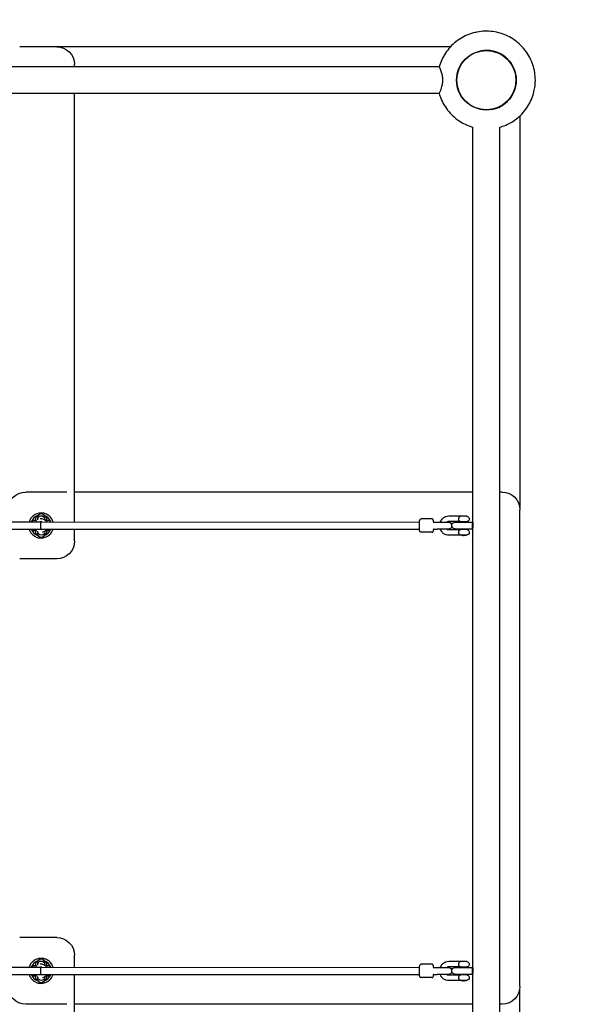
# Model space of a CAD drawing. Units: millimetres. Extents: x -1851 to 10320, y -4134 to 4842.
# Drawn here: x 4952 to 6186, y 925 to 3136 of the extents above; entities that cross this region are included whole.
import ezdxf

# ---------------------------------------------------------------- set-up
doc = ezdxf.new("R2010")
doc.units = ezdxf.units.MM
doc.linetypes.add('STRICHPUNKT', pattern=[1, 0.5, -0.25, 0, -0.25])
for name, color, linetype in [('2D', 7, 'Continuous'), ('BSF_Shadow', 251, 'Continuous'), ('SICHER_EN1176', 7, 'STRICHPUNKT')]:
    doc.layers.add(name, color=color, linetype=linetype)

# ---------------------------------------------------------------- blocks, each defined once
blk = doc.blocks.new('NET353200_SHADOW')
at = {"layer": '2D'}
for p, q in [((4992.9, 3075), (4951.9, 3075)), ((5035, 3075), (4992.9, 3075)), ((5048.1, 3075), (5035.1, 3075)), ((5919.5, 3075), (5048.1, 3075)), ((5894.2, 3030.1), (3105.8, 3030.1)), ((5075, 3030.1), (5075, 3035)), ((5894.2, 2969.9), (3105.8, 2969.9)), ((5075, 2951.9), (5075, 2969.9)), ((5075, 2048.1), (5075, 2951.9)), ((6075, 2919.5), (6075, 2048.1)), ((5969.9, 2007.4), (5969.9, 2894.2)), ((6030.2, 105.8), (6030.2, 2894.2)), ((4958.3, 2074.5), (4958.3, 2074.5)), ((5007.4, 2075.1), (4965.4, 2075.1)), ((5048.4, 2075.1), (5007.4, 2075.1)), ((5057.9, 2075.1), (5048.4, 2075.1)), ((5952.3, 2075.1), (5075, 2075.1)), ((5969.9, 2075.1), (5952.3, 2075.1)), ((6035.4, 2075.1), (6030.2, 2075.1)), ((5075, 2008), (5075, 2048.1)), ((6075, 2048.1), (6075, 2040.4)), ((6075.4, 1993.1), (6075.4, 2035.1)), ((4992.4, 2012.8), (4992.4, 2014.1)), ((4992.5, 2019.5), (4992.5, 2015.7)), ((4997.7, 2014.9), (4997.7, 2014.9)), ((4997.7, 2014.9), (4997.7, 2014.9)), ((5007.5, 2019.5), (5007.5, 2017.7)), ((5008.4, 2014.1), (5008.4, 2012.8)), ((5877.7, 2014.8), (5853.8, 2014.8)), ((5942.3, 2020.8), (5915.4, 2020.8)), ((5956.1, 2020.8), (5942.3, 2020.8)), ((5944.4, 2021.4), (5943.2, 2020.8)), ((5944.4, 2021.4), (5954, 2021.4)), ((5954, 2021.4), (5955.2, 2020.8)), ((4000, 2008), (5000, 2008)), ((4000, 1992), (5000, 1992)), ((4979.5, 2008), (4979.5, 2008.1)), ((4986.4, 2008.1), (4987.7, 2008.1)), ((5000, 2008), (5849.8, 2007.8)), ((5000, 1992), (5849.8, 1991.8)), ((5013, 2008.1), (5014.4, 2008.1)), ((5075, 1965), (5075, 1992)), ((5880.6, 2007.8), (5881, 2007.8)), ((5880.6, 1991.8), (5881, 1991.8)), ((5881, 2007.8), (5889.5, 2007.8)), ((5881, 1991.8), (5889.5, 1991.8)), ((5889.5, 2007.8), (5914.5, 2007.8)), ((5914.5, 1991.8), (5889.5, 1991.8)), ((5942.3, 2008.8), (5915.4, 2008.8)), ((5915.4, 1990.8), (5942.3, 1990.8)), ((5929.6, 2007.5), (5968.6, 2007.5)), ((5929.6, 1992.5), (5968.6, 1992.5)), ((5956.2, 1990.8), (5942.2, 1990.8)), ((5942.3, 2008.8), (5956.1, 2008.8)), ((5943.2, 2008.8), (5943.2, 2007.5)), ((5943.2, 1992.5), (5943.2, 1990.8)), ((5955.2, 2008.8), (5955.2, 2007.5)), ((5955.2, 1992.5), (5955.2, 1990.8)), ((5969.9, 1994.1), (5969.9, 2005.9)), ((5969.9, 1007.4), (5969.9, 1992.6)), ((6075.4, 1952.1), (6075.4, 1993.1)), ((4992.4, 1986.1), (4992.4, 1987.4)), ((4992.6, 1979.2), (4992.4, 1979.2)), ((4992.5, 1984.6), (4992.5, 1980.5)), ((5003, 1985.4), (5003, 1985.4)), ((5003, 1985.4), (5003, 1985.4)), ((5008.3, 1979.2), (5007.4, 1979.2)), ((5007.5, 1982.5), (5007.5, 1980.5)), ((5008.4, 1987.4), (5008.4, 1986.1)), ((5877.7, 1984.8), (5853.8, 1984.8)), ((5915.4, 1978.8), (5941.3, 1978.8)), ((5941.2, 1978.9), (5957.2, 1978.9)), ((6075.4, 1048.2), (6075.4, 1952.1)), ((4992.9, 1925), (4951.9, 1925)), ((5035, 1925), (4992.9, 1925)), ((5042.1, 1925.6), (5042.1, 1925.6)), ((4992.9, 1075), (4951.9, 1075)), ((5035, 1075), (4992.9, 1075)), ((6075.4, 1007.2), (6075.4, 1048.2)), ((4992.5, 1019.5), (4992.5, 1015.7)), ((5007.5, 1019.5), (5007.5, 1017.7)), ((5075, 1008), (5075, 1035)), ((5942.3, 1020.8), (5915.4, 1020.8)), ((5956.1, 1020.8), (5942.3, 1020.8)), ((5944.4, 1021.4), (5943.2, 1020.8)), ((5944.4, 1021.4), (5954, 1021.4)), ((5954, 1021.4), (5955.2, 1020.8)), ((4000, 1008), (5000, 1008)), ((4979.5, 1008), (4979.5, 1008.1)), ((4986.4, 1008.1), (4987.7, 1008.1)), ((4992.4, 1012.8), (4992.4, 1014.1)), ((4997.7, 1014.9), (4997.7, 1014.9)), ((4997.7, 1014.9), (4997.7, 1014.9)), ((5000, 1008), (5849.8, 1007.8)), ((5008.4, 1014.1), (5008.4, 1012.8)), ((5013, 1008.1), (5014.4, 1008.1)), ((5877.7, 1014.8), (5853.8, 1014.8)), ((5880.6, 1007.8), (5881, 1007.8)), ((5881, 1007.8), (5889.5, 1007.8)), ((5889.5, 1007.8), (5914.5, 1007.8)), ((5942.3, 1008.8), (5915.4, 1008.8)), ((5929.6, 1007.5), (5968.6, 1007.5)), ((5942.3, 1008.8), (5956.1, 1008.8)), ((5943.2, 1008.8), (5943.2, 1007.5)), ((5955.2, 1008.8), (5955.2, 1007.5)), ((5969.9, 994.1), (5969.9, 1005.9)), ((6075.4, 965.1), (6075.4, 1007.2)), ((4000, 992), (5000, 992)), ((4992.4, 986.1), (4992.4, 987.4)), ((4992.6, 979.2), (4992.4, 979.2)), ((4992.5, 984.6), (4992.5, 980.5)), ((5000, 992), (5849.8, 991.8)), ((5003, 985.4), (5003, 985.4)), ((5003, 985.4), (5003, 985.4)), ((5008.3, 979.2), (5007.4, 979.2)), ((5007.5, 982.5), (5007.5, 980.5)), ((5008.4, 987.4), (5008.4, 986.1)), ((5075, 951.9), (5075, 992)), ((5877.7, 984.8), (5853.8, 984.8)), ((5880.6, 991.8), (5881, 991.8)), ((5881, 991.8), (5889.5, 991.8)), ((5914.5, 991.8), (5889.5, 991.8)), ((5915.4, 990.8), (5942.3, 990.8)), ((5915.4, 978.8), (5941.3, 978.8)), ((5929.6, 992.5), (5968.6, 992.5)), ((5941.2, 978.9), (5957.2, 978.9)), ((5956.2, 990.8), (5942.2, 990.8)), ((5943.2, 992.5), (5943.2, 990.8)), ((5955.2, 992.5), (5955.2, 990.8)), ((5969.9, 105.8), (5969.9, 992.6)), ((5075, 48.1), (5075, 951.9)), ((6075, 951.9), (6075, 959.8)), ((6075, 80.5), (6075, 951.9)), ((5007.4, 925.1), (4965.4, 925.1)), ((5048.4, 925.1), (5007.4, 925.1)), ((5057.7, 925.1), (5048.4, 925.1)), ((5952.3, 925.1), (5075, 925.1)), ((5969.9, 925.1), (5952.3, 925.1)), ((6035.4, 925.1), (6030.2, 925.1)), ((6042.4, 925.8), (6042.4, 925.8))]:
    blk.add_line(p, q, dxfattribs=at)
for radius in [67, 67, 67, 67, 66.5]:
    blk.add_circle((6000, 3000), radius, dxfattribs=at)
at = {"layer": '2D', "extrusion": (0, 0, -1)}
for centre, radius, start, end in [((-5035, 3035), 40, 90, 180), ((-4965.4, 2035.1), 40, 0, 90), ((-6035.4, 2035.1), 40, 90, 180), ((-4984.4, 2007.1), 5, 12.2377, 81.7868), ((-4985.4, 2000.1), 12, 81.7868, 98.2132), ((-4986.4, 2007.1), 5, 98.2132, 132.6904), ((-5000.4, 2015.1), 12, 351.7868, 8.2132), ((-4993.4, 2016.1), 5, 8.2132, 81.2994), ((-4993.4, 2014.1), 5, 317.3096, 351.7868), ((-5000.4, 2014.1), 8, 0, 180), ((-5000, 2019.5), 7.5, 0, 180), ((-5007.3, 2016.1), 5, 90.4898, 171.7868), ((-5007.3, 2014.1), 5, 188.2132, 222.6896), ((-5014.4, 2007.1), 5, 47.3104, 81.7868), ((-5000.4, 2015.1), 12, 171.7868, 188.2132), ((-5015.4, 2000.1), 12, 81.7868, 98.2132), ((-5016.4, 2007.1), 5, 98.2132, 169.173), ((-5942.3, 2015.8), 5, 81.0247, 90), ((-5956.1, 2015.8), 5, 90, 171.7868), ((-5956.1, 2013.8), 5, 188.2132, 270), ((-5949.2, 2014.8), 12, 171.7868, 188.2132), ((-4984.4, 1993.2), 5, 278.2132, 346.1319), ((-4986.4, 2000.1), 8, 79.7916, 90), ((-5000.4, 2000.1), 8, 79.7914, 100.2286), ((-5014.4, 2000.1), 8, 90, 100.3851), ((-5016.4, 1993.2), 5, 193.938, 261.7868), ((-5914.5, 1999.8), 8, 90, 166.9457), ((-5914.5, 1999.8), 8, 191.2538, 270), ((-5929.6, 2000), 7.5, 270, 90), ((-5942.3, 2013.8), 5, 270, 278.9753), ((-5942.3, 1985.8), 5, 81.0247, 89.1772), ((-5956.1, 1985.8), 5, 90.8228, 171.7868), ((-5968.6, 2000), 7.5, 90, 99.2232), ((-5968.6, 2000), 7.5, 260.7768, 270), ((-4985.4, 2000.1), 12, 261.7868, 278.2132), ((-4986.4, 1993.2), 5, 227.3095, 261.7868), ((-5000.4, 1985.1), 12, 351.7868, 8.2132), ((-4993.4, 1986.1), 5, 8.2132, 42.6906), ((-4993.4, 1984.1), 5, 282.2377, 351.7868), ((-5000.4, 1986.1), 8, 180, 0), ((-5000, 1980.5), 7.5, 180, 0), ((-5000.4, 1997.5), 20, 292.6881, 292.8386), ((-5000.4, 1997.5), 20, 247.1614, 249.6806), ((-5007.3, 1984.1), 5, 188.2132, 257.7623), ((-5007.3, 1986.1), 5, 137.3103, 171.7868), ((-5014.4, 1993.2), 5, 278.2132, 312.6898), ((-5000.4, 1985.1), 12, 171.7868, 188.2132), ((-5015.4, 2000.1), 12, 261.7868, 278.2132), ((-5941.5, 1979), 0.3, 293.0082, 333.8968), ((-5949.2, 1997.1), 20, 272.8838, 293.0082), ((-5949.2, 1997.1), 20, 246.9918, 267.1162), ((-5956.9, 1979), 0.3, 196.2288, 246.9918), ((-5956.1, 1983.8), 5, 188.2132, 257.7623), ((-5949.2, 1984.8), 12, 171.7868, 188.2132), ((-5035, 1965), 40, 180, 270), ((-5035, 1035), 40, 90, 180), ((-4993.4, 1016.1), 5, 8.2132, 81.2994), ((-5000.4, 1014.1), 8, 0, 180), ((-5000, 1019.5), 7.5, 0, 180), ((-5007.3, 1016.1), 5, 90.4898, 171.7868), ((-5942.3, 1015.8), 5, 81.0247, 90), ((-5956.1, 1015.8), 5, 90, 171.7868), ((-4984.4, 1007.1), 5, 12.2377, 81.7868), ((-4985.4, 1000.1), 12, 81.7868, 98.2132), ((-4986.4, 1000.1), 8, 79.7916, 90), ((-4986.4, 1007.1), 5, 98.2132, 132.6904), ((-5000.4, 1015.1), 12, 351.7868, 8.2132), ((-4993.4, 1014.1), 5, 317.3096, 351.7868), ((-5000.4, 1000.1), 8, 79.7914, 100.2286), ((-5007.3, 1014.1), 5, 188.2132, 222.6896), ((-5014.4, 1007.1), 5, 47.3104, 81.7868), ((-5000.4, 1015.1), 12, 171.7868, 188.2132), ((-5015.4, 1000.1), 12, 81.7868, 98.2132), ((-5014.4, 1000.1), 8, 90, 100.3851), ((-5016.4, 1007.1), 5, 98.2132, 169.173), ((-5914.5, 999.8), 8, 90, 166.9457), ((-5914.5, 999.8), 8, 191.2538, 270), ((-5929.6, 1000), 7.5, 270, 90), ((-5942.3, 1013.8), 5, 270, 278.9753), ((-5956.1, 1013.8), 5, 188.2132, 270), ((-5949.2, 1014.8), 12, 171.7868, 188.2132), ((-5968.6, 1000), 7.5, 90, 99.2232), ((-4984.4, 993.2), 5, 278.2132, 346.1319), ((-4985.4, 1000.1), 12, 261.7868, 278.2132), ((-4986.4, 993.2), 5, 227.3095, 261.7868), ((-5000.4, 985.1), 12, 351.7868, 8.2132), ((-4993.4, 986.1), 5, 8.2132, 42.6906), ((-4993.4, 984.1), 5, 282.2377, 351.7868), ((-5000.4, 986.1), 8, 180, 0), ((-5000, 980.5), 7.5, 180, 0), ((-5000.4, 997.5), 20, 292.6881, 292.8386), ((-5000.4, 997.5), 20, 247.1614, 249.6806), ((-5007.3, 984.1), 5, 188.2132, 257.7623), ((-5007.3, 986.1), 5, 137.3103, 171.7868), ((-5014.4, 993.2), 5, 278.2132, 312.6898), ((-5000.4, 985.1), 12, 171.7868, 188.2132), ((-5015.4, 1000.1), 12, 261.7868, 278.2132), ((-5016.4, 993.2), 5, 193.938, 261.7868), ((-5941.5, 979), 0.3, 293.0082, 333.8968), ((-5949.2, 997.1), 20, 272.8838, 293.0082), ((-5942.3, 985.8), 5, 81.0247, 89.1772), ((-5949.2, 997.1), 20, 246.9918, 267.1162), ((-5956.1, 985.8), 5, 90.8228, 171.7868), ((-5956.9, 979), 0.3, 196.2288, 246.9918), ((-5956.1, 983.8), 5, 188.2132, 257.7623), ((-5949.2, 984.8), 12, 171.7868, 188.2132), ((-5968.6, 1000), 7.5, 260.7768, 270), ((-4965.4, 965.1), 40, 270, 0), ((-6035.4, 965.1), 40, 180, 270)]:
    blk.add_arc(centre, radius, start, end, dxfattribs=at)
at = {"layer": '2D'}
for centre, radius, start, end in [((6000, 3000), 67, 280.1783, 100.1782), ((6000, 3000), 67, 292.6362, 87.7203), ((6000, 3000), 67, 294.3967, 85.9599), ((6000, 3000), 67, 310.9868, 69.3698), ((5000, 2000), 23.4, 107.3238, 159.9747), ((5000.4, 2000.1), 15, 31.6444, 100.1783), ((5000, 2000), 23.4, 20.0093, 72.6761), ((5000, 2000), 23.4, 200.0248, 252.6762), ((5000.4, 2000.1), 8, 79.7714, 100.2086), ((5000.4, 2000.1), 15, 280.1783, 327.1789), ((5000, 2000), 23.4, 287.3239, 339.9592), ((5000, 1000), 23.4, 107.3238, 159.9747), ((5000, 1000), 23.4, 20.0093, 72.6761), ((5000.4, 1000.1), 15, 31.6444, 100.1783), ((5000.4, 1000.1), 8, 79.7714, 100.2086), ((5000, 1000), 23.4, 200.0248, 252.6762), ((5000.4, 1000.1), 15, 280.1783, 327.1789), ((5000, 1000), 23.4, 287.3239, 339.9592)]:
    blk.add_arc(centre, radius, start, end, dxfattribs=at)
at = {"layer": '2D', "extrusion": (0, 0, -1)}
for centre, major_axis, ratio, start_param, end_param in [((5938.9, 2014.8), (0, -6), 0.110911, 1.281045, 1.860548), ((5000, 2000), (0, -8), 0.050734, 0.000007, 3.141453), ((5881, 1999.8), (0, -8), 0.528523, 3.02232, 3.141593), ((5881, 1999.8), (0, -8), 0.528523, 0, 0.119273), ((5938.9, 1984.8), (0, -6), 0.110911, 1.281045, 1.860548), ((5948.2, 1997.1), (0, -20), 0.110911, 5.884576, 6.681795), ((5000, 1000), (0, -8), 0.050734, 0.000007, 3.141453), ((5881, 999.8), (0, -8), 0.528523, 3.02232, 3.141593), ((5938.9, 1014.8), (0, -6), 0.110911, 1.281045, 1.860548), ((5881, 999.8), (0, -8), 0.528523, 0, 0.119273), ((5938.9, 984.8), (0, -6), 0.110911, 1.281045, 1.860548), ((5948.2, 997.1), (0, -20), 0.110911, 5.884576, 6.681795)]:
    blk.add_ellipse(centre, major_axis=major_axis, ratio=ratio, start_param=start_param, end_param=end_param, dxfattribs=at)
at = {"layer": '2D'}
for centre, major_axis, ratio, start_param, end_param in [((5970, 2000), (0, 6), 0.118473, 0.184253, 2.95734), ((5950.2, 1997.1), (0, 20), 0.110911, 2.742983, 3.14718), ((5970, 1000), (0, 6), 0.118473, 0.184253, 2.95734), ((5950.2, 997.1), (0, 20), 0.110911, 2.742983, 3.14718)]:
    blk.add_ellipse(centre, major_axis=major_axis, ratio=ratio, start_param=start_param, end_param=end_param, dxfattribs=at)
for points, knots in [([(6110, 3000), (6110, 3011.7), (6108.1, 3023.5), (6100.7, 3045.7), (6095.2, 3056.3), (6081.2, 3075.1), (6072.7, 3083.4), (6053.5, 3096.8), (6042.8, 3102), (6020.3, 3108.7), (6008.5, 3110.3), (5985.1, 3109.6), (5973.4, 3107.4), (5951.3, 3099.3), (5941, 3093.6), (5922.6, 3079), (5914.5, 3070.2), (5902, 3051.1), (5897.3, 3040.9), (5894.2, 3030.1)], [0, 0, 0, 0, 0.32, 0.32, 0.64, 0.64, 0.96, 0.96, 1.28, 1.28, 1.6, 1.6, 1.92, 1.92, 2.24, 2.24, 2.56, 2.56, 2.863948, 2.863948, 2.863948, 2.863948]), ([(5980.6, 3108.3), (5974.4, 3107.2), (5968.3, 3105.5), (5951.3, 3099.3), (5941, 3093.6), (5922.6, 3079), (5914.5, 3070.2), (5902, 3051.1), (5897.3, 3040.9), (5894.2, 3030.1)], [1.748437, 1.748437, 1.748437, 1.748437, 1.92, 1.92, 2.24, 2.24, 2.56, 2.56, 2.863947, 2.863947, 2.863947, 2.863947]), ([(5980.6, 3108.3), (5974.4, 3107.2), (5968.3, 3105.5), (5951.3, 3099.3), (5941, 3093.6), (5922.6, 3079), (5914.5, 3070.2), (5902, 3051.1), (5897.3, 3040.9), (5894.2, 3030.1)], [1.74844, 1.74844, 1.74844, 1.74844, 1.92, 1.92, 2.24, 2.24, 2.56, 2.56, 2.863948, 2.863948, 2.863948, 2.863948]), ([(5894.2, 2969.9), (5894.2, 2969.9), (5894.5, 2970.4), (5895.4, 2972.5), (5896, 2974), (5897.3, 2977.1), (5897.8, 2978.5), (5898.9, 2981.6), (5899.6, 2983.5), (5901, 2988.6), (5901.8, 2992), (5902.3, 2997.1), (5902.4, 2998.7), (5902.3, 3002), (5902.2, 3003.6), (5901.6, 3008.7), (5900.9, 3012.1), (5899.5, 3016.7), (5899, 3018.3), (5897.9, 3021.2), (5897.4, 3022.5), (5896.2, 3025.5), (5895.6, 3027), (5894.6, 3029.4), (5894.2, 3030.1), (5894.2, 3030.1), (5894.2, 3030.1), (5894.2, 3030.1)], [48.391699, 48.391699, 48.391699, 48.391699, 58.219372, 58.219372, 68.251676, 68.251676, 74.321675, 74.321675, 81.499391, 81.499391, 92.268669, 92.268669, 97.16884, 97.16884, 102.012266, 102.012266, 112.882329, 112.882329, 118.725757, 118.725757, 124.832929, 124.832929, 133.668928, 133.668928, 144.855824, 144.855824, 145.189951, 145.189951, 145.189951, 145.189951]), ([(6030.2, 2894.2), (6034.7, 2895.5), (6039.2, 2897.1), (6054.4, 2903.7), (6064.4, 2910.1), (6081.9, 2925.7), (6089.4, 2934.9), (6101.1, 2955.2), (6105.4, 2966.3), (6109.2, 2985.1), (6110, 2992.6), (6110, 3000)], [4.990033, 4.990033, 4.990033, 4.990033, 5.12, 5.12, 5.44, 5.44, 5.76, 5.76, 6.08, 6.08, 6.283185, 6.283185, 6.283185, 6.283185]), ([(5894.2, 2969.9), (5895.2, 2966.3), (5896.4, 2962.8), (5902.1, 2948.5), (5908.2, 2938.3), (5923.3, 2920.3), (5932.3, 2912.5), (5950.9, 2901.1), (5960.2, 2897), (5969.9, 2894.2)], [3.419237, 3.419237, 3.419237, 3.419237, 3.52, 3.52, 3.84, 3.84, 4.16, 4.16, 4.434745, 4.434745, 4.434745, 4.434745]), ([(5894.2, 2969.9), (5895.2, 2966.3), (5896.4, 2962.8), (5902.1, 2948.5), (5908.2, 2938.3), (5923.3, 2920.3), (5932.3, 2912.5), (5950.9, 2901.1), (5960.2, 2897), (5969.9, 2894.2)], [3.419235, 3.419235, 3.419235, 3.419235, 3.52, 3.52, 3.84, 3.84, 4.16, 4.16, 4.434753, 4.434753, 4.434753, 4.434753]), ([(5894.2, 2969.9), (5895.2, 2966.3), (5896.4, 2962.8), (5902.1, 2948.5), (5908.2, 2938.3), (5923.3, 2920.3), (5932.3, 2912.5), (5950.9, 2901.1), (5960.2, 2897), (5969.9, 2894.2)], [3.419237, 3.419237, 3.419237, 3.419237, 3.52, 3.52, 3.84, 3.84, 4.16, 4.16, 4.434745, 4.434745, 4.434745, 4.434745]), ([(5026.9, 2008), (5026.8, 2008.3), (5026.7, 2008.5), (5025.7, 2011.7), (5024.3, 2014.3), (5020.7, 2019.1), (5018.5, 2021.2), (5013.6, 2024.7), (5010.9, 2026), (5005.2, 2027.7), (5002.2, 2028.1), (4996.2, 2027.9), (4993.2, 2027.4), (4987.6, 2025.3), (4985, 2023.8), (4980.3, 2020.1), (4978.2, 2017.9), (4975.1, 2013.1), (4973.9, 2010.6), (4973.1, 2008)], [0.289158, 0.289158, 0.289158, 0.289158, 0.32, 0.32, 0.64, 0.64, 0.96, 0.96, 1.28, 1.28, 1.6, 1.6, 1.92, 1.92, 2.24, 2.24, 2.56, 2.56, 2.852155, 2.852155, 2.852155, 2.852155]), ([(5853.8, 1984.8), (5853.4, 1984.8), (5853.1, 1984.8), (5852.4, 1985.1), (5852.2, 1985.2), (5851.7, 1985.6), (5851.5, 1985.8), (5851.1, 1986.2), (5851, 1986.4), (5850.7, 1987), (5850.6, 1987.4), (5850.3, 1988.4), (5850.1, 1989.1), (5849.9, 1991), (5849.7, 1992.3), (5849.6, 1994.9), (5849.5, 1996.2), (5849.5, 1998.9), (5849.5, 2000.3), (5849.5, 2002.9), (5849.6, 2004.2), (5849.7, 2006.7), (5849.8, 2007.8), (5850, 2009.9), (5850.2, 2010.8), (5850.5, 2012), (5850.6, 2012.4), (5851, 2013.2), (5851.2, 2013.4), (5851.6, 2013.8), (5851.9, 2014.1), (5852.7, 2014.6), (5853.1, 2014.7), (5853.6, 2014.8), (5853.7, 2014.8), (5853.8, 2014.8)], [3.141593, 3.141593, 3.141593, 3.141593, 3.180091, 3.180091, 3.222457, 3.222457, 3.275718, 3.275718, 3.350827, 3.350827, 3.501028, 3.501028, 3.815188, 3.815188, 4.19579, 4.19579, 4.532318, 4.532318, 4.861803, 4.861803, 5.191056, 5.191056, 5.526191, 5.526191, 5.88833, 5.88833, 6.085758, 6.085758, 6.152022, 6.152022, 6.225507, 6.225507, 6.272195, 6.272195, 6.283185, 6.283185, 6.283185, 6.283185]), ([(5881.7, 2007.8), (5881.6, 2008.1), (5881.6, 2008.5), (5881.4, 2009.9), (5881.3, 2010.8), (5881, 2012), (5880.8, 2012.4), (5880.4, 2013.2), (5880.3, 2013.4), (5879.9, 2013.8), (5879.6, 2014.1), (5878.8, 2014.6), (5878.4, 2014.7), (5877.9, 2014.8), (5877.8, 2014.8), (5877.7, 2014.8)], [5.4113981, 5.4113981, 5.4113981, 5.4113981, 5.5261916, 5.5261916, 5.8883303, 5.8883303, 6.0857578, 6.0857578, 6.1520223, 6.1520223, 6.2255076, 6.2255076, 6.2721954, 6.2721954, 6.2831854, 6.2831854, 6.2831854, 6.2831854]), ([(5915.4, 2020.8), (5913.2, 2020.8), (5911, 2020.4), (5906.7, 2019), (5904.7, 2018), (5901.2, 2015.3), (5899.6, 2013.7), (5897.4, 2010.6), (5896.7, 2009.2), (5896.1, 2007.8)], [0, 0, 0, 0, 0.319027, 0.319027, 0.638249, 0.638249, 0.957974, 0.957974, 1.179348, 1.179348, 1.179348, 1.179348]), ([(5938.3, 2016.5), (5938.3, 2017.1), (5938.4, 2017.7), (5938.8, 2018.7), (5939, 2019.2), (5939.8, 2020), (5940.2, 2020.3), (5940.9, 2020.6), (5941.2, 2020.7), (5941.5, 2020.7)], [0, 0, 0, 0, 1.916204, 1.916204, 4.032575, 4.032575, 6.220851, 6.220851, 7.492513, 7.492513, 7.492513, 7.492513]), ([(5941.5, 2008.8), (5941.2, 2008.9), (5940.9, 2008.9), (5940.2, 2009.2), (5939.8, 2009.5), (5939, 2010.3), (5938.8, 2010.8), (5938.4, 2011.9), (5938.3, 2012.4), (5938.3, 2013)], [1.122978, 1.122978, 1.122978, 1.122978, 2.405886, 2.405886, 4.613512, 4.613512, 6.748597, 6.748597, 8.681745, 8.681745, 8.681745, 8.681745]), ([(4973.1, 1992), (4973.4, 1991.2), (4973.6, 1990.4), (4975.1, 1986.9), (4976.6, 1984.3), (4980.5, 1979.7), (4982.7, 1977.7), (4987.8, 1974.6), (4990.6, 1973.4), (4996.5, 1972), (4999.5, 1971.8), (5005.4, 1972.3), (5008.4, 1973.1), (5013.9, 1975.5), (5016.4, 1977.1), (5020.9, 1981.1), (5022.8, 1983.4), (5025.4, 1987.9), (5026.2, 1989.9), (5026.9, 1992)], [3.431023, 3.431023, 3.431023, 3.431023, 3.52, 3.52, 3.84, 3.84, 4.16, 4.16, 4.48, 4.48, 4.8, 4.8, 5.12, 5.12, 5.44, 5.44, 5.76, 5.76, 5.993476, 5.993476, 5.993476, 5.993476]), ([(4979.4, 2008), (4979.4, 2008), (4979.4, 2008), (4979.4, 2008), (4979.5, 2008), (4979.5, 2008.1)], [-0.1869615, -0.1869615, -0.1869615, -0.1869615, -0.1107862, -0.1107862, -0.0795674, -0.0795674, -0.0795674, -0.0795674]), ([(5877.7, 1984.8), (5878, 1984.8), (5878.4, 1984.8), (5879, 1985.1), (5879.3, 1985.2), (5879.8, 1985.6), (5880, 1985.8), (5880.4, 1986.2), (5880.5, 1986.4), (5880.8, 1987), (5880.9, 1987.4), (5881.2, 1988.4), (5881.3, 1989.1), (5881.5, 1990.5), (5881.6, 1991.1), (5881.7, 1991.8)], [3.1415927, 3.1415927, 3.1415927, 3.1415927, 3.1800908, 3.1800908, 3.222457, 3.222457, 3.2757184, 3.2757184, 3.3508274, 3.3508274, 3.5010284, 3.5010284, 3.8151877, 3.8151877, 4.01338, 4.01338, 4.01338, 4.01338]), ([(5896.1, 1991.8), (5896.8, 1990), (5897.8, 1988.3), (5900.4, 1985), (5902.1, 1983.4), (5905.8, 1981), (5907.9, 1980.1), (5911.8, 1979), (5913.6, 1978.8), (5915.4, 1978.8)], [1.962245, 1.962245, 1.962245, 1.962245, 2.24082, 2.24082, 2.561048, 2.561048, 2.880667, 2.880667, 3.141593, 3.141593, 3.141593, 3.141593]), ([(5915.4, 2008.8), (5914.5, 2008.8), (5913.5, 2008.6), (5912.2, 2008.2), (5911.8, 2008), (5911.3, 2007.8)], [0, 0, 0, 0, 0.323571, 0.323571, 0.4775762, 0.4775762, 0.4775762, 0.4775762]), ([(5911.3, 1991.8), (5911.9, 1991.5), (5912.5, 1991.2), (5913.9, 1990.9), (5914.6, 1990.8), (5915.4, 1990.8)], [2.6640162, 2.6640162, 2.6640162, 2.6640162, 2.8775823, 2.8775823, 3.1415927, 3.1415927, 3.1415927, 3.1415927]), ([(5938.3, 1986.5), (5938.3, 1987.1), (5938.4, 1987.7), (5938.8, 1988.7), (5939, 1989.2), (5939.8, 1990), (5940.2, 1990.3), (5940.9, 1990.6), (5941.2, 1990.7), (5941.5, 1990.7)], [0, 0, 0, 0, 1.916204, 1.916204, 4.032575, 4.032575, 6.220851, 6.220851, 7.492513, 7.492513, 7.492513, 7.492513]), ([(5942.3, 1990.8), (5942.3, 1990.8), (5942.3, 1990.8), (5942.3, 1990.8), (5942.3, 1990.8), (5942.3, 1990.8)], [3.9473838, 3.9473838, 3.9473838, 3.9473838, 4.0258741, 4.0258741, 4.1043528, 4.1043528, 4.1043528, 4.1043528]), ([(5969.9, 2007.3), (5969.8, 2007.3), (5969.7, 2007.3), (5969.5, 2007.3), (5969.4, 2007.2), (5969, 2006.9), (5968.8, 2006.5), (5968.5, 2005.6), (5968.4, 2005.3), (5968.3, 2004.8), (5968.3, 2004.6), (5968.3, 2004.3), (5968.2, 2004.1), (5968.2, 2003.7), (5968.1, 2003.3), (5968.1, 2002.8), (5968.1, 2002.7), (5968.1, 2002.3), (5968, 2002.1), (5968, 2001.7), (5968, 2001.3), (5968, 2000.8), (5968, 2000.7), (5968, 2000.3), (5968, 2000.2), (5968, 1999.8), (5968, 1999.7), (5968, 1999.3), (5968, 1999.2), (5968, 1998.7), (5968, 1998.3), (5968, 1997.9), (5968.1, 1997.7), (5968.1, 1997.3), (5968.1, 1997.2), (5968.1, 1996.7), (5968.2, 1996.3), (5968.2, 1995.9), (5968.3, 1995.7), (5968.3, 1995.4), (5968.3, 1995.2), (5968.4, 1994.7), (5968.5, 1994.4), (5968.8, 1993.5), (5969, 1993.1), (5969.4, 1992.8), (5969.5, 1992.7), (5969.7, 1992.7), (5969.8, 1992.7), (5969.9, 1992.7)], [1.081046, 1.081046, 1.081046, 1.081046, 2.933197, 2.933197, 5.866393, 5.866393, 11.732787, 11.732787, 13.380298, 13.380298, 14.204054, 14.204054, 15.02781, 15.02781, 16.167094, 16.167094, 16.736736, 16.736736, 17.306378, 17.306378, 18.260057, 18.260057, 18.736897, 18.736897, 19.213737, 19.213737, 19.690577, 19.690577, 20.167416, 20.167416, 21.121096, 21.121096, 21.690738, 21.690738, 22.26038, 22.26038, 23.399663, 23.399663, 24.223419, 24.223419, 25.047175, 25.047175, 26.694687, 26.694687, 32.56108, 32.56108, 35.494277, 35.494277, 37.346428, 37.346428, 37.346428, 37.346428]), ([(4992.6, 1979), (4992.6, 1979.1), (4992.5, 1979.1), (4992.5, 1979.1), (4992.5, 1979.2), (4992.4, 1979.2), (4992.4, 1979.2), (4992.4, 1979.2)], [-0.3315212, -0.3315212, -0.3315212, -0.3315212, -0.2220198, -0.2220198, -0.1107862, -0.1107862, -0.0795674, -0.0795674, -0.0795674, -0.0795674]), ([(5008.3, 1979.2), (5008.3, 1979.2), (5008.3, 1979.2), (5008.3, 1979.2), (5008.2, 1979.1), (5008.2, 1979.1), (5008.1, 1979.1), (5008.1, 1979)], [0.0795674, 0.0795674, 0.0795674, 0.0795674, 0.1107862, 0.1107862, 0.2220198, 0.2220198, 0.3315212, 0.3315212, 0.3315212, 0.3315212]), ([(5941.2, 1978.9), (5941, 1978.9), (5940.8, 1979), (5940.2, 1979.2), (5939.8, 1979.5), (5939, 1980.3), (5938.8, 1980.8), (5938.4, 1981.9), (5938.3, 1982.4), (5938.3, 1983)], [1.519484, 1.519484, 1.519484, 1.519484, 2.405886, 2.405886, 4.613511, 4.613511, 6.748595, 6.748595, 8.681743, 8.681743, 8.681743, 8.681743]), ([(5947.4, 1978.7), (5947.4, 1978.7), (5947.4, 1978.7), (5947.4, 1978.8), (5947.3, 1978.8), (5947.3, 1978.9), (5947.3, 1978.9), (5947.3, 1978.9)], [-0.3315212, -0.3315212, -0.3315212, -0.3315212, -0.2220198, -0.2220198, -0.1107862, -0.1107862, -0.0795674, -0.0795674, -0.0795674, -0.0795674]), ([(5949.1, 1978.9), (5949.1, 1978.9), (5949.1, 1978.9), (5949.1, 1978.8), (5949.1, 1978.8), (5949.1, 1978.7), (5949.1, 1978.7), (5949.1, 1978.7)], [0.0795674, 0.0795674, 0.0795674, 0.0795674, 0.1107862, 0.1107862, 0.2220198, 0.2220198, 0.3315212, 0.3315212, 0.3315212, 0.3315212]), ([(5949.3, 1978.9), (5949.3, 1978.9), (5949.3, 1978.9), (5949.3, 1978.8), (5949.3, 1978.8), (5949.3, 1978.7), (5949.4, 1978.7), (5949.4, 1978.7)], [0.0795674, 0.0795674, 0.0795674, 0.0795674, 0.1107862, 0.1107862, 0.2220198, 0.2220198, 0.3315212, 0.3315212, 0.3315212, 0.3315212]), ([(5026.9, 1008), (5026.8, 1008.3), (5026.7, 1008.5), (5025.7, 1011.7), (5024.3, 1014.3), (5020.7, 1019.1), (5018.5, 1021.2), (5013.6, 1024.7), (5010.9, 1026), (5005.2, 1027.7), (5002.2, 1028.1), (4996.2, 1027.9), (4993.2, 1027.4), (4987.6, 1025.3), (4985, 1023.8), (4980.3, 1020.1), (4978.2, 1017.9), (4975.1, 1013.1), (4973.9, 1010.6), (4973.1, 1008)], [0.289158, 0.289158, 0.289158, 0.289158, 0.32, 0.32, 0.64, 0.64, 0.96, 0.96, 1.28, 1.28, 1.6, 1.6, 1.92, 1.92, 2.24, 2.24, 2.56, 2.56, 2.852155, 2.852155, 2.852155, 2.852155]), ([(5915.4, 1020.8), (5913.2, 1020.8), (5911, 1020.4), (5906.7, 1019), (5904.7, 1018), (5901.2, 1015.3), (5899.6, 1013.7), (5897.4, 1010.6), (5896.7, 1009.2), (5896.1, 1007.8)], [0, 0, 0, 0, 0.319027, 0.319027, 0.638249, 0.638249, 0.957974, 0.957974, 1.179348, 1.179348, 1.179348, 1.179348]), ([(5938.3, 1016.5), (5938.3, 1017.1), (5938.4, 1017.7), (5938.8, 1018.7), (5939, 1019.2), (5939.8, 1020), (5940.2, 1020.3), (5940.9, 1020.6), (5941.2, 1020.7), (5941.5, 1020.7)], [0, 0, 0, 0, 1.916204, 1.916204, 4.032575, 4.032575, 6.220851, 6.220851, 7.492513, 7.492513, 7.492513, 7.492513]), ([(4979.4, 1008), (4979.4, 1008), (4979.4, 1008), (4979.4, 1008), (4979.5, 1008), (4979.5, 1008.1)], [-0.1869615, -0.1869615, -0.1869615, -0.1869615, -0.1107862, -0.1107862, -0.0795674, -0.0795674, -0.0795674, -0.0795674]), ([(5853.8, 984.8), (5853.4, 984.8), (5853.1, 984.8), (5852.4, 985.1), (5852.2, 985.2), (5851.7, 985.6), (5851.5, 985.8), (5851.1, 986.2), (5851, 986.4), (5850.7, 987), (5850.6, 987.4), (5850.3, 988.4), (5850.1, 989.1), (5849.9, 991), (5849.7, 992.3), (5849.6, 994.9), (5849.5, 996.2), (5849.5, 998.9), (5849.5, 1000.3), (5849.5, 1002.9), (5849.6, 1004.2), (5849.7, 1006.7), (5849.8, 1007.8), (5850, 1009.9), (5850.2, 1010.8), (5850.5, 1012), (5850.6, 1012.4), (5851, 1013.2), (5851.2, 1013.4), (5851.6, 1013.8), (5851.9, 1014.1), (5852.7, 1014.6), (5853.1, 1014.7), (5853.6, 1014.8), (5853.7, 1014.8), (5853.8, 1014.8)], [3.141593, 3.141593, 3.141593, 3.141593, 3.180091, 3.180091, 3.222457, 3.222457, 3.275718, 3.275718, 3.350827, 3.350827, 3.501028, 3.501028, 3.815188, 3.815188, 4.19579, 4.19579, 4.532318, 4.532318, 4.861803, 4.861803, 5.191056, 5.191056, 5.526191, 5.526191, 5.88833, 5.88833, 6.085758, 6.085758, 6.152022, 6.152022, 6.225507, 6.225507, 6.272195, 6.272195, 6.283185, 6.283185, 6.283185, 6.283185]), ([(5881.7, 1007.8), (5881.6, 1008.1), (5881.6, 1008.5), (5881.4, 1009.9), (5881.3, 1010.8), (5881, 1012), (5880.8, 1012.4), (5880.4, 1013.2), (5880.3, 1013.4), (5879.9, 1013.8), (5879.6, 1014.1), (5878.8, 1014.6), (5878.4, 1014.7), (5877.9, 1014.8), (5877.8, 1014.8), (5877.7, 1014.8)], [5.4113981, 5.4113981, 5.4113981, 5.4113981, 5.5261916, 5.5261916, 5.8883303, 5.8883303, 6.0857578, 6.0857578, 6.1520223, 6.1520223, 6.2255076, 6.2255076, 6.2721954, 6.2721954, 6.2831854, 6.2831854, 6.2831854, 6.2831854]), ([(5915.4, 1008.8), (5914.5, 1008.8), (5913.5, 1008.6), (5912.2, 1008.2), (5911.8, 1008), (5911.3, 1007.8)], [0, 0, 0, 0, 0.323571, 0.323571, 0.4775762, 0.4775762, 0.4775762, 0.4775762]), ([(5941.5, 1008.8), (5941.2, 1008.9), (5940.9, 1008.9), (5940.2, 1009.2), (5939.8, 1009.5), (5939, 1010.3), (5938.8, 1010.8), (5938.4, 1011.9), (5938.3, 1012.4), (5938.3, 1013)], [1.122978, 1.122978, 1.122978, 1.122978, 2.405886, 2.405886, 4.613512, 4.613512, 6.748597, 6.748597, 8.681745, 8.681745, 8.681745, 8.681745]), ([(5969.9, 1007.3), (5969.8, 1007.3), (5969.7, 1007.3), (5969.5, 1007.3), (5969.4, 1007.2), (5969, 1006.9), (5968.8, 1006.5), (5968.5, 1005.6), (5968.4, 1005.3), (5968.3, 1004.8), (5968.3, 1004.6), (5968.3, 1004.3), (5968.2, 1004.1), (5968.2, 1003.7), (5968.1, 1003.3), (5968.1, 1002.8), (5968.1, 1002.7), (5968.1, 1002.3), (5968, 1002.1), (5968, 1001.7), (5968, 1001.3), (5968, 1000.8), (5968, 1000.7), (5968, 1000.3), (5968, 1000.2), (5968, 999.8), (5968, 999.7), (5968, 999.3), (5968, 999.2), (5968, 998.7), (5968, 998.3), (5968, 997.9), (5968.1, 997.7), (5968.1, 997.3), (5968.1, 997.2), (5968.1, 996.7), (5968.2, 996.3), (5968.2, 995.9), (5968.3, 995.7), (5968.3, 995.4), (5968.3, 995.2), (5968.4, 994.7), (5968.5, 994.4), (5968.8, 993.5), (5969, 993.1), (5969.4, 992.8), (5969.5, 992.7), (5969.7, 992.7), (5969.8, 992.7), (5969.9, 992.7)], [1.081046, 1.081046, 1.081046, 1.081046, 2.933197, 2.933197, 5.866393, 5.866393, 11.732787, 11.732787, 13.380298, 13.380298, 14.204054, 14.204054, 15.02781, 15.02781, 16.167094, 16.167094, 16.736736, 16.736736, 17.306378, 17.306378, 18.260057, 18.260057, 18.736897, 18.736897, 19.213737, 19.213737, 19.690577, 19.690577, 20.167416, 20.167416, 21.121096, 21.121096, 21.690738, 21.690738, 22.26038, 22.26038, 23.399663, 23.399663, 24.223419, 24.223419, 25.047175, 25.047175, 26.694687, 26.694687, 32.56108, 32.56108, 35.494277, 35.494277, 37.346428, 37.346428, 37.346428, 37.346428]), ([(4973.1, 992), (4973.4, 991.2), (4973.6, 990.4), (4975.1, 986.9), (4976.6, 984.3), (4980.5, 979.7), (4982.7, 977.7), (4987.8, 974.6), (4990.6, 973.4), (4996.5, 972), (4999.5, 971.8), (5005.4, 972.3), (5008.4, 973.1), (5013.9, 975.5), (5016.4, 977.1), (5020.9, 981.1), (5022.8, 983.4), (5025.4, 987.9), (5026.2, 989.9), (5026.9, 992)], [3.431023, 3.431023, 3.431023, 3.431023, 3.52, 3.52, 3.84, 3.84, 4.16, 4.16, 4.48, 4.48, 4.8, 4.8, 5.12, 5.12, 5.44, 5.44, 5.76, 5.76, 5.993476, 5.993476, 5.993476, 5.993476]), ([(4992.6, 979), (4992.6, 979.1), (4992.5, 979.1), (4992.5, 979.1), (4992.5, 979.2), (4992.4, 979.2), (4992.4, 979.2), (4992.4, 979.2)], [-0.3315212, -0.3315212, -0.3315212, -0.3315212, -0.2220198, -0.2220198, -0.1107862, -0.1107862, -0.0795674, -0.0795674, -0.0795674, -0.0795674]), ([(5008.3, 979.2), (5008.3, 979.2), (5008.3, 979.2), (5008.3, 979.2), (5008.2, 979.1), (5008.2, 979.1), (5008.1, 979.1), (5008.1, 979)], [0.0795674, 0.0795674, 0.0795674, 0.0795674, 0.1107862, 0.1107862, 0.2220198, 0.2220198, 0.3315212, 0.3315212, 0.3315212, 0.3315212]), ([(5877.7, 984.8), (5878, 984.8), (5878.4, 984.8), (5879, 985.1), (5879.3, 985.2), (5879.8, 985.6), (5880, 985.8), (5880.4, 986.2), (5880.5, 986.4), (5880.8, 987), (5880.9, 987.4), (5881.2, 988.4), (5881.3, 989.1), (5881.5, 990.5), (5881.6, 991.1), (5881.7, 991.8)], [3.1415927, 3.1415927, 3.1415927, 3.1415927, 3.1800908, 3.1800908, 3.222457, 3.222457, 3.2757184, 3.2757184, 3.3508274, 3.3508274, 3.5010284, 3.5010284, 3.8151877, 3.8151877, 4.01338, 4.01338, 4.01338, 4.01338]), ([(5896.1, 991.8), (5896.8, 990), (5897.8, 988.3), (5900.4, 985), (5902.1, 983.4), (5905.8, 981), (5907.9, 980.1), (5911.8, 979), (5913.6, 978.8), (5915.4, 978.8)], [1.962245, 1.962245, 1.962245, 1.962245, 2.24082, 2.24082, 2.561048, 2.561048, 2.880667, 2.880667, 3.141593, 3.141593, 3.141593, 3.141593]), ([(5911.3, 991.8), (5911.9, 991.5), (5912.5, 991.2), (5913.9, 990.9), (5914.6, 990.8), (5915.4, 990.8)], [2.6640162, 2.6640162, 2.6640162, 2.6640162, 2.8775823, 2.8775823, 3.1415927, 3.1415927, 3.1415927, 3.1415927]), ([(5938.3, 986.5), (5938.3, 987.1), (5938.4, 987.7), (5938.8, 988.7), (5939, 989.2), (5939.8, 990), (5940.2, 990.3), (5940.9, 990.6), (5941.2, 990.7), (5941.5, 990.7)], [0, 0, 0, 0, 1.916204, 1.916204, 4.032575, 4.032575, 6.220851, 6.220851, 7.492513, 7.492513, 7.492513, 7.492513]), ([(5941.2, 978.9), (5941, 978.9), (5940.8, 979), (5940.2, 979.2), (5939.8, 979.5), (5939, 980.3), (5938.8, 980.8), (5938.4, 981.9), (5938.3, 982.4), (5938.3, 983)], [1.519484, 1.519484, 1.519484, 1.519484, 2.405886, 2.405886, 4.613511, 4.613511, 6.748595, 6.748595, 8.681743, 8.681743, 8.681743, 8.681743]), ([(5942.3, 990.8), (5942.3, 990.8), (5942.3, 990.8), (5942.3, 990.8), (5942.3, 990.8), (5942.3, 990.8)], [3.9473838, 3.9473838, 3.9473838, 3.9473838, 4.0258741, 4.0258741, 4.1043528, 4.1043528, 4.1043528, 4.1043528]), ([(5947.4, 978.7), (5947.4, 978.7), (5947.4, 978.7), (5947.4, 978.8), (5947.3, 978.8), (5947.3, 978.9), (5947.3, 978.9), (5947.3, 978.9)], [-0.3315212, -0.3315212, -0.3315212, -0.3315212, -0.2220198, -0.2220198, -0.1107862, -0.1107862, -0.0795674, -0.0795674, -0.0795674, -0.0795674]), ([(5949.1, 978.9), (5949.1, 978.9), (5949.1, 978.9), (5949.1, 978.8), (5949.1, 978.8), (5949.1, 978.7), (5949.1, 978.7), (5949.1, 978.7)], [0.0795674, 0.0795674, 0.0795674, 0.0795674, 0.1107862, 0.1107862, 0.2220198, 0.2220198, 0.3315212, 0.3315212, 0.3315212, 0.3315212]), ([(5949.3, 978.9), (5949.3, 978.9), (5949.3, 978.9), (5949.3, 978.8), (5949.3, 978.8), (5949.3, 978.7), (5949.4, 978.7), (5949.4, 978.7)], [0.0795674, 0.0795674, 0.0795674, 0.0795674, 0.1107862, 0.1107862, 0.2220198, 0.2220198, 0.3315212, 0.3315212, 0.3315212, 0.3315212])]:
    blk.add_open_spline(points, degree=3, knots=knots, dxfattribs=at)
for points in [[(5941.2, 1978.8), (5941.2, 1978.9), (5941.2, 1978.9), (5941.2, 1978.9)], [(5941.3, 1978.8), (5941.2, 1978.8), (5941.2, 1978.8), (5941.2, 1978.8)], [(5941.2, 978.8), (5941.2, 978.9), (5941.2, 978.9), (5941.2, 978.9)], [(5941.3, 978.8), (5941.2, 978.8), (5941.2, 978.8), (5941.2, 978.8)]]:
    blk.add_open_spline(points, degree=3, dxfattribs=at)

msp = doc.modelspace()

# ---------------------------------------------------------------- linework, layer by layer
at = {"layer": 'SICHER_EN1176', "ltscale": 200, "extrusion": (4.97035e-07, 8.92361e-08, 1)}
msp.add_lwpolyline([(3047.927, -1609.286, -0.01499087), (2951.407, -1609.267, -0.1297766), (2074.649, -1842.127), (924.649, -1842.127, -0.13181146), (40.193, -1604.841, -0.39469861), (-1786.063, 229.597, -0.03549163), (-1842.127, 925.351), (-1842.127, 2075.351, -0.14385314), (-1615.838, 2940.508, -0.43096621), (48.593, 4609.267, -0.1305335), (925.351, 4842.127), (2075.351, 4842.127, -0.13052771), (2952.073, 4609.286, -0.01499087), (3048.593, 4609.267, -0.1305335), (3925.351, 4842.127), (5075.351, 4842.127, -0.13052771), (5952.073, 4609.286, -0.43188619), (7609.267, 2951.407, -0.1297766), (7842.127, 2074.649), (7842.127, 924.649, -0.13052771), (7609.286, 47.927, -0.43188619), (5951.407, -1609.267, -0.1297766), (5074.649, -1842.127), (3924.649, -1842.127, -0.13049981), (3047.932, -1609.316)], format="xyb", dxfattribs=at)

# ---------------------------------------------------------------- block references
at = {"layer": 'BSF_Shadow'}
msp.add_blockref('NET353200_SHADOW', (-0.001, 0), dxfattribs=at)

doc.saveas('drawing.dxf')
